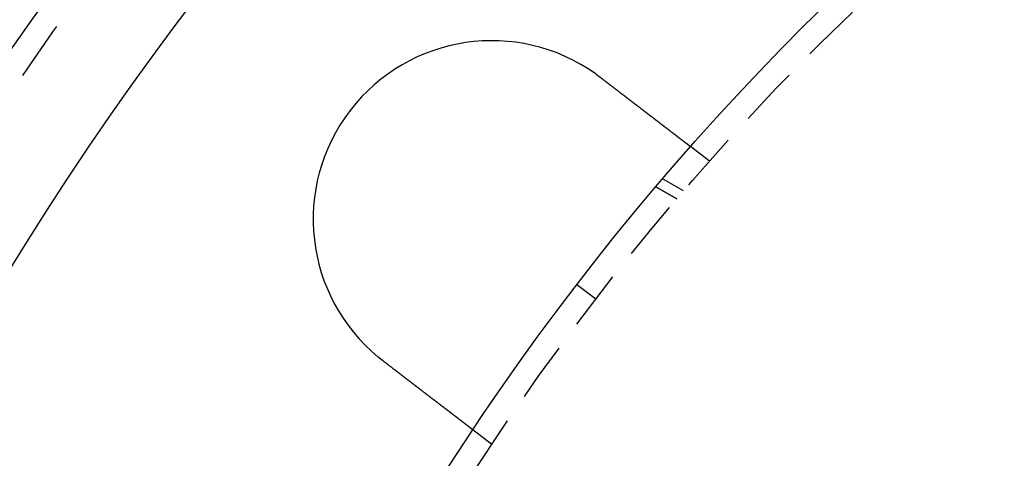
# Model space of a CAD drawing. Extents: x 3048 to 3790, y -213 to 363.
# Drawn here: x 3074 to 3115, y -18 to 1 of the extents above; entities that cross this region are included whole.
import ezdxf

# ---------------------------------------------------------------- set-up
doc = ezdxf.new("R2010")
doc.units = 0
doc.header["$LTSCALE"] = 10
doc.linetypes.add('VERDECKT', pattern=[0.375, 0.25, -0.125])
doc.layers.get('0').update_dxf_attribs({"linetype": 'CONTINUOUS'})

# ---------------------------------------------------------------- blocks, each defined once
blk = doc.blocks.new('A$CA14D22AE')
at = {"color": 1, "linetype": 'VERDECKT'}
for p, q in [((1354.3611, 237.1922), (1353.5659, 237.8024)), ((1353.2718, 235.9395), (1352.391, 236.4481)), ((1352.1086, 236.1159), (1352.9888, 235.6077)), ((1352.9888, 235.6077), (1352.1086, 236.1159)), ((1348.7971, 232.0081), (1349.5904, 231.3993)), ((1345.2297, 225.2919), (1344.4345, 225.9021))]:
    blk.add_line(p, q, dxfattribs=at)
at = {"color": 3}
for points in [[(1349.59, 240.85, 0), (1349.59, 240.849, 0), (1349.59, 240.847, 0), (1349.59, 240.846, 0), (1349.59, 240.845, 0), (1349.6, 240.844, 0), (1349.6, 240.843, 0), (1349.6, 240.842, 0), (1349.6, 240.84, 0), (1349.6, 240.839, 0), (1349.6, 240.838, 0), (1349.61, 240.837, 0), (1349.61, 240.836, 0), (1349.61, 240.834, 0), (1349.61, 240.833, 0), (1349.61, 240.832, 0), (1349.61, 240.831, 0), (1349.62, 240.83, 0), (1349.62, 240.829, 0), (1349.62, 240.827, 0), (1349.62, 240.826, 0), (1349.62, 240.825, 0), (1349.62, 240.824, 0), (1349.62, 240.823, 0), (1349.63, 240.822, 0), (1349.63, 240.82, 0), (1349.63, 240.819, 0), (1349.63, 240.818, 0), (1349.63, 240.817, 0), (1349.63, 240.816, 0), (1349.64, 240.814, 0), (1349.64, 240.813, 0), (1349.64, 240.812, 0), (1349.64, 240.811, 0), (1349.64, 240.81, 0), (1349.64, 240.809, 0), (1349.65, 240.807, 0), (1349.65, 240.806, 0), (1349.65, 240.805, 0), (1349.65, 240.804, 0), (1349.65, 240.803, 0), (1349.65, 240.801, 0), (1349.66, 240.8, 0), (1349.66, 240.799, 0), (1349.66, 240.798, 0), (1349.66, 240.797, 0), (1349.66, 240.795, 0), (1349.66, 240.794, 0), (1349.67, 240.793, 0), (1349.67, 240.792, 0), (1349.67, 240.791, 0), (1349.67, 240.789, 0), (1349.67, 240.788, 0), (1349.67, 240.787, 0), (1349.68, 240.786, 0), (1349.68, 240.785, 0), (1349.68, 240.784, 0), (1349.68, 240.782, 0), (1349.68, 240.781, 0), (1349.68, 240.78, 0), (1349.69, 240.779, 0), (1349.69, 240.778, 0), (1349.69, 240.776, 0), (1349.69, 240.775, 0), (1349.69, 240.774, 0), (1349.69, 240.773, 0), (1349.69, 240.772, 0), (1349.7, 240.77, 0), (1349.7, 240.769, 0), (1349.7, 240.768, 0), (1349.7, 240.767, 0), (1349.7, 240.766, 0), (1349.7, 240.764, 0), (1349.71, 240.763, 0), (1349.71, 240.762, 0), (1349.71, 240.761, 0), (1349.71, 240.76, 0), (1349.71, 240.758, 0), (1349.71, 240.757, 0), (1349.72, 240.756, 0), (1349.72, 240.755, 0), (1349.72, 240.754, 0), (1349.72, 240.752, 0), (1349.72, 240.751, 0), (1349.72, 240.75, 0), (1349.73, 240.749, 0), (1349.73, 240.748, 0), (1349.73, 240.746, 0), (1349.73, 240.745, 0), (1349.73, 240.744, 0), (1349.73, 240.743, 0), (1349.74, 240.741, 0), (1349.74, 240.74, 0), (1349.74, 240.739, 0), (1349.74, 240.738, 0), (1349.74, 240.737, 0), (1349.74, 240.735, 0), (1349.74, 240.734, 0), (1349.75, 240.733, 0), (1349.75, 240.732, 0), (1349.75, 240.731, 0), (1349.75, 240.729, 0), (1349.75, 240.728, 0), (1349.75, 240.727, 0), (1349.76, 240.726, 0), (1349.76, 240.724, 0), (1349.76, 240.723, 0), (1349.76, 240.722, 0), (1349.76, 240.721, 0), (1349.76, 240.72, 0), (1349.77, 240.718, 0), (1349.77, 240.717, 0), (1349.77, 240.716, 0), (1349.77, 240.715, 0), (1349.77, 240.714, 0), (1349.77, 240.712, 0), (1349.78, 240.711, 0), (1349.78, 240.71, 0), (1349.78, 240.709, 0), (1349.78, 240.707, 0), (1349.78, 240.706, 0), (1349.78, 240.705, 0), (1349.78, 240.704, 0), (1349.79, 240.703, 0), (1349.79, 240.701, 0), (1349.79, 240.7, 0), (1349.79, 240.699, 0), (1349.79, 240.698, 0)], [(1349.79, 240.698, 0), (1349.8, 240.69, 0), (1349.81, 240.682, 0), (1349.82, 240.674, 0), (1349.83, 240.666, 0), (1349.84, 240.658, 0), (1349.85, 240.65, 0), (1349.87, 240.642, 0), (1349.88, 240.634, 0), (1349.89, 240.626, 0), (1349.9, 240.618, 0), (1349.91, 240.61, 0), (1349.92, 240.602, 0), (1349.93, 240.594, 0), (1349.94, 240.586, 0), (1349.95, 240.578, 0), (1349.96, 240.57, 0), (1349.97, 240.562, 0), (1349.98, 240.554, 0), (1349.99, 240.546, 0), (1350, 240.538, 0), (1350.01, 240.53, 0), (1350.02, 240.521, 0), (1350.03, 240.513, 0), (1350.04, 240.505, 0), (1350.05, 240.497, 0), (1350.06, 240.489, 0), (1350.08, 240.481, 0), (1350.09, 240.473, 0), (1350.1, 240.465, 0), (1350.11, 240.457, 0), (1350.12, 240.448, 0), (1350.13, 240.44, 0), (1350.14, 240.432, 0), (1350.15, 240.424, 0), (1350.16, 240.416, 0), (1350.17, 240.408, 0), (1350.18, 240.4, 0), (1350.19, 240.391, 0), (1350.2, 240.383, 0), (1350.21, 240.375, 0), (1350.22, 240.367, 0), (1350.23, 240.359, 0), (1350.24, 240.351, 0), (1350.26, 240.343, 0), (1350.27, 240.334, 0), (1350.28, 240.326, 0), (1350.29, 240.318, 0), (1350.3, 240.31, 0), (1350.31, 240.302, 0), (1350.32, 240.294, 0), (1350.33, 240.286, 0), (1350.34, 240.277, 0), (1350.35, 240.269, 0), (1350.36, 240.261, 0), (1350.37, 240.253, 0), (1350.38, 240.245, 0), (1350.39, 240.237, 0), (1350.4, 240.229, 0), (1350.41, 240.221, 0), (1350.42, 240.213, 0), (1350.44, 240.205, 0), (1350.45, 240.197, 0), (1350.46, 240.188, 0), (1350.47, 240.18, 0), (1350.48, 240.172, 0), (1350.49, 240.164, 0), (1350.5, 240.156, 0), (1350.51, 240.148, 0), (1350.52, 240.14, 0), (1350.53, 240.132, 0), (1350.54, 240.124, 0), (1350.55, 240.116, 0), (1350.56, 240.108, 0), (1350.57, 240.1, 0), (1350.58, 240.092, 0), (1350.59, 240.084, 0), (1350.6, 240.076, 0), (1350.61, 240.068, 0), (1350.62, 240.061, 0), (1350.63, 240.053, 0), (1350.64, 240.045, 0), (1350.65, 240.037, 0), (1350.66, 240.029, 0), (1350.67, 240.021, 0), (1350.68, 240.013, 0), (1350.69, 240.005, 0), (1350.71, 239.998, 0), (1350.72, 239.99, 0), (1350.73, 239.982, 0), (1350.74, 239.974, 0), (1350.75, 239.966, 0), (1350.76, 239.959, 0), (1350.77, 239.951, 0), (1350.78, 239.943, 0), (1350.79, 239.936, 0), (1350.8, 239.928, 0), (1350.81, 239.92, 0), (1350.82, 239.913, 0), (1350.83, 239.905, 0), (1350.84, 239.897, 0), (1350.85, 239.89, 0), (1350.86, 239.882, 0), (1350.87, 239.874, 0), (1350.88, 239.867, 0), (1350.89, 239.859, 0), (1350.89, 239.852, 0), (1350.9, 239.844, 0), (1350.91, 239.837, 0), (1350.92, 239.829, 0), (1350.93, 239.822, 0), (1350.94, 239.815, 0), (1350.95, 239.807, 0), (1350.96, 239.8, 0), (1350.97, 239.792, 0), (1350.98, 239.785, 0), (1350.99, 239.778, 0), (1351, 239.77, 0), (1351.01, 239.763, 0), (1351.02, 239.756, 0), (1351.03, 239.749, 0), (1351.04, 239.741, 0), (1351.05, 239.734, 0), (1351.06, 239.727, 0), (1351.07, 239.72, 0), (1351.08, 239.713, 0), (1351.09, 239.706, 0), (1351.09, 239.699, 0), (1351.1, 239.692, 0), (1351.11, 239.685, 0), (1351.12, 239.678, 0), (1351.13, 239.671, 0), (1351.14, 239.664, 0), (1351.15, 239.657, 0), (1351.16, 239.649, 0), (1351.17, 239.642, 0), (1351.18, 239.635, 0), (1351.19, 239.628, 0), (1351.2, 239.621, 0), (1351.2, 239.614, 0), (1351.21, 239.607, 0), (1351.22, 239.6, 0), (1351.23, 239.593, 0), (1351.24, 239.586, 0), (1351.25, 239.579, 0), (1351.26, 239.571, 0), (1351.27, 239.564, 0), (1351.28, 239.557, 0), (1351.29, 239.55, 0), (1351.3, 239.543, 0), (1351.31, 239.536, 0), (1351.32, 239.529, 0), (1351.33, 239.521, 0), (1351.33, 239.514, 0), (1351.34, 239.507, 0), (1351.35, 239.5, 0), (1351.36, 239.493, 0), (1351.37, 239.486, 0), (1351.38, 239.479, 0), (1351.39, 239.471, 0), (1351.4, 239.464, 0), (1351.41, 239.457, 0), (1351.42, 239.45, 0), (1351.43, 239.443, 0), (1351.44, 239.436, 0), (1351.45, 239.428, 0), (1351.46, 239.421, 0), (1351.47, 239.414, 0), (1351.47, 239.407, 0), (1351.48, 239.4, 0), (1351.49, 239.393, 0), (1351.5, 239.386, 0), (1351.51, 239.378, 0), (1351.52, 239.371, 0), (1351.53, 239.364, 0), (1351.54, 239.357, 0), (1351.55, 239.35, 0), (1351.56, 239.343, 0), (1351.57, 239.336, 0), (1351.58, 239.328, 0), (1351.59, 239.321, 0), (1351.6, 239.314, 0), (1351.6, 239.307, 0), (1351.61, 239.3, 0), (1351.62, 239.293, 0), (1351.63, 239.286, 0), (1351.64, 239.279, 0), (1351.65, 239.272, 0), (1351.66, 239.265, 0), (1351.67, 239.258, 0), (1351.68, 239.251, 0), (1351.69, 239.244, 0), (1351.7, 239.237, 0), (1351.71, 239.23, 0), (1351.71, 239.223, 0), (1351.72, 239.216, 0), (1351.73, 239.209, 0), (1351.74, 239.202, 0), (1351.75, 239.195, 0), (1351.76, 239.188, 0), (1351.77, 239.181, 0), (1351.78, 239.174, 0), (1351.79, 239.167, 0), (1351.8, 239.16, 0), (1351.81, 239.153, 0), (1351.81, 239.146, 0), (1351.82, 239.14, 0), (1351.83, 239.133, 0), (1351.84, 239.126, 0), (1351.85, 239.119, 0), (1351.86, 239.112, 0), (1351.87, 239.106, 0), (1351.88, 239.099, 0), (1351.89, 239.092, 0), (1351.89, 239.085, 0), (1351.9, 239.079, 0), (1351.91, 239.072, 0), (1351.92, 239.065, 0), (1351.93, 239.059, 0), (1351.94, 239.052, 0), (1351.95, 239.045, 0), (1351.95, 239.039, 0), (1351.96, 239.032, 0), (1351.97, 239.025, 0), (1351.98, 239.019, 0), (1351.99, 239.012, 0), (1352, 239.006, 0), (1352.01, 238.999, 0), (1352.01, 238.993, 0), (1352.02, 238.986, 0), (1352.03, 238.98, 0), (1352.04, 238.973, 0), (1352.05, 238.967, 0), (1352.06, 238.96, 0), (1352.07, 238.954, 0), (1352.07, 238.948, 0), (1352.08, 238.941, 0), (1352.09, 238.935, 0), (1352.1, 238.929, 0), (1352.11, 238.922, 0), (1352.11, 238.916, 0), (1352.12, 238.91, 0), (1352.13, 238.904, 0), (1352.14, 238.897, 0), (1352.15, 238.891, 0), (1352.16, 238.885, 0), (1352.16, 238.879, 0), (1352.17, 238.873, 0), (1352.18, 238.867, 0), (1352.19, 238.86, 0), (1352.19, 238.854, 0), (1352.2, 238.848, 0), (1352.21, 238.842, 0), (1352.22, 238.836, 0), (1352.23, 238.83, 0), (1352.23, 238.824, 0), (1352.24, 238.818, 0), (1352.25, 238.813, 0), (1352.26, 238.807, 0), (1352.26, 238.801, 0), (1352.27, 238.795, 0), (1352.28, 238.789, 0), (1352.29, 238.783, 0), (1352.29, 238.778, 0), (1352.3, 238.772, 0), (1352.31, 238.766, 0), (1352.32, 238.76, 0), (1352.32, 238.755, 0), (1352.33, 238.749, 0), (1352.34, 238.744, 0), (1352.35, 238.738, 0), (1352.35, 238.732, 0), (1352.36, 238.727, 0), (1352.37, 238.721, 0), (1352.38, 238.716, 0), (1352.38, 238.71, 0), (1352.39, 238.705, 0), (1352.4, 238.7, 0), (1352.4, 238.694, 0), (1352.41, 238.689, 0), (1352.42, 238.684, 0), (1352.42, 238.678, 0), (1352.43, 238.673, 0), (1352.44, 238.667, 0), (1352.45, 238.662, 0), (1352.45, 238.657, 0), (1352.46, 238.651, 0), (1352.47, 238.646, 0), (1352.47, 238.641, 0), (1352.48, 238.635, 0), (1352.49, 238.63, 0), (1352.49, 238.625, 0), (1352.5, 238.619, 0), (1352.51, 238.614, 0), (1352.52, 238.609, 0), (1352.52, 238.603, 0), (1352.53, 238.598, 0), (1352.54, 238.593, 0), (1352.54, 238.587, 0), (1352.55, 238.582, 0), (1352.56, 238.577, 0), (1352.56, 238.572, 0), (1352.57, 238.566, 0), (1352.58, 238.561, 0), (1352.58, 238.556, 0), (1352.59, 238.55, 0), (1352.6, 238.545, 0), (1352.6, 238.54, 0), (1352.61, 238.535, 0), (1352.62, 238.53, 0), (1352.63, 238.524, 0), (1352.63, 238.519, 0), (1352.64, 238.514, 0), (1352.65, 238.509, 0), (1352.65, 238.504, 0), (1352.66, 238.498, 0), (1352.67, 238.493, 0), (1352.67, 238.488, 0), (1352.68, 238.483, 0), (1352.69, 238.478, 0), (1352.69, 238.473, 0), (1352.7, 238.468, 0), (1352.71, 238.463, 0), (1352.71, 238.458, 0), (1352.72, 238.452, 0), (1352.73, 238.447, 0), (1352.73, 238.442, 0), (1352.74, 238.437, 0), (1352.74, 238.432, 0), (1352.75, 238.427, 0), (1352.76, 238.422, 0), (1352.76, 238.417, 0), (1352.77, 238.412, 0), (1352.78, 238.407, 0), (1352.78, 238.403, 0), (1352.79, 238.398, 0), (1352.8, 238.393, 0), (1352.8, 238.388, 0), (1352.81, 238.383, 0), (1352.82, 238.378, 0), (1352.82, 238.373, 0), (1352.83, 238.369, 0), (1352.83, 238.364, 0), (1352.84, 238.359, 0), (1352.85, 238.354, 0), (1352.85, 238.349, 0), (1352.86, 238.345, 0), (1352.87, 238.34, 0), (1352.87, 238.335, 0), (1352.88, 238.331, 0), (1352.88, 238.326, 0), (1352.89, 238.321, 0), (1352.9, 238.317, 0), (1352.9, 238.312, 0), (1352.91, 238.308, 0), (1352.91, 238.303, 0), (1352.92, 238.299, 0), (1352.93, 238.294, 0), (1352.93, 238.29, 0), (1352.94, 238.285, 0), (1352.94, 238.281, 0), (1352.95, 238.276, 0), (1352.95, 238.272, 0), (1352.96, 238.267, 0), (1352.97, 238.263, 0), (1352.97, 238.259, 0), (1352.98, 238.254, 0), (1352.98, 238.25, 0), (1352.99, 238.246, 0), (1352.99, 238.241, 0), (1353, 238.237, 0), (1353, 238.233, 0), (1353.01, 238.229, 0), (1353.02, 238.225, 0), (1353.02, 238.22, 0), (1353.03, 238.216, 0), (1353.03, 238.212, 0), (1353.04, 238.208, 0), (1353.04, 238.204, 0), (1353.05, 238.2, 0), (1353.05, 238.196, 0), (1353.06, 238.192, 0), (1353.06, 238.188, 0), (1353.07, 238.184, 0), (1353.07, 238.18, 0), (1353.08, 238.176, 0), (1353.08, 238.172, 0), (1353.09, 238.168, 0), (1353.09, 238.165, 0), (1353.1, 238.161, 0), (1353.1, 238.157, 0), (1353.11, 238.153, 0), (1353.11, 238.149, 0), (1353.12, 238.146, 0), (1353.12, 238.142, 0), (1353.13, 238.138, 0), (1353.13, 238.135, 0), (1353.14, 238.131, 0), (1353.14, 238.127, 0), (1353.15, 238.124, 0), (1353.15, 238.12, 0), (1353.16, 238.117, 0), (1353.16, 238.113, 0), (1353.17, 238.11, 0), (1353.17, 238.106, 0), (1353.17, 238.103, 0), (1353.18, 238.099, 0), (1353.18, 238.096, 0), (1353.19, 238.092, 0), (1353.19, 238.089, 0), (1353.2, 238.086, 0), (1353.2, 238.082, 0), (1353.21, 238.079, 0), (1353.21, 238.076, 0), (1353.21, 238.073, 0), (1353.22, 238.069, 0), (1353.22, 238.066, 0), (1353.23, 238.063, 0), (1353.23, 238.06, 0), (1353.23, 238.057, 0), (1353.24, 238.054, 0), (1353.24, 238.051, 0), (1353.25, 238.048, 0), (1353.25, 238.045, 0), (1353.25, 238.042, 0), (1353.26, 238.039, 0), (1353.26, 238.036, 0), (1353.27, 238.033, 0), (1353.27, 238.03, 0), (1353.27, 238.027, 0), (1353.28, 238.024, 0), (1353.28, 238.021, 0), (1353.28, 238.018, 0), (1353.29, 238.016, 0), (1353.29, 238.013, 0), (1353.3, 238.01, 0), (1353.3, 238.007, 0), (1353.3, 238.004, 0), (1353.31, 238.002, 0), (1353.31, 237.999, 0), (1353.31, 237.996, 0), (1353.32, 237.993, 0), (1353.32, 237.991, 0), (1353.32, 237.988, 0), (1353.33, 237.985, 0), (1353.33, 237.983, 0), (1353.33, 237.98, 0), (1353.34, 237.977, 0), (1353.34, 237.975, 0), (1353.34, 237.972, 0), (1353.35, 237.969, 0), (1353.35, 237.967, 0), (1353.35, 237.964, 0), (1353.36, 237.962, 0), (1353.36, 237.959, 0), (1353.36, 237.957, 0), (1353.37, 237.954, 0), (1353.37, 237.952, 0), (1353.37, 237.949, 0), (1353.38, 237.947, 0), (1353.38, 237.944, 0), (1353.38, 237.942, 0), (1353.39, 237.94, 0), (1353.39, 237.937, 0), (1353.39, 237.935, 0), (1353.4, 237.932, 0), (1353.4, 237.93, 0), (1353.4, 237.928, 0), (1353.41, 237.925, 0), (1353.41, 237.923, 0), (1353.41, 237.921, 0), (1353.41, 237.919, 0), (1353.42, 237.916, 0), (1353.42, 237.914, 0), (1353.42, 237.912, 0), (1353.43, 237.91, 0), (1353.43, 237.908, 0), (1353.43, 237.906, 0), (1353.43, 237.903, 0), (1353.44, 237.901, 0), (1353.44, 237.899, 0), (1353.44, 237.897, 0), (1353.45, 237.895, 0), (1353.45, 237.893, 0), (1353.45, 237.891, 0), (1353.45, 237.889, 0), (1353.46, 237.887, 0), (1353.46, 237.885, 0), (1353.46, 237.883, 0), (1353.46, 237.881, 0), (1353.47, 237.88, 0), (1353.47, 237.878, 0), (1353.47, 237.876, 0), (1353.47, 237.874, 0), (1353.47, 237.872, 0), (1353.48, 237.871, 0), (1353.48, 237.869, 0), (1353.48, 237.867, 0), (1353.48, 237.865, 0), (1353.49, 237.864, 0), (1353.49, 237.862, 0), (1353.49, 237.861, 0), (1353.49, 237.859, 0), (1353.49, 237.857, 0), (1353.5, 237.856, 0), (1353.5, 237.854, 0), (1353.5, 237.853, 0), (1353.5, 237.851, 0), (1353.5, 237.85, 0), (1353.51, 237.848, 0), (1353.51, 237.847, 0), (1353.51, 237.846, 0), (1353.51, 237.844, 0), (1353.51, 237.843, 0), (1353.51, 237.842, 0), (1353.52, 237.84, 0), (1353.52, 237.839, 0), (1353.52, 237.838, 0), (1353.52, 237.837, 0), (1353.52, 237.835, 0), (1353.52, 237.834, 0), (1353.53, 237.833, 0), (1353.53, 237.832, 0), (1353.53, 237.831, 0), (1353.53, 237.83, 0), (1353.53, 237.829, 0), (1353.53, 237.827, 0), (1353.53, 237.826, 0), (1353.54, 237.825, 0), (1353.54, 237.824, 0), (1353.54, 237.823, 0), (1353.54, 237.823, 0), (1353.54, 237.822, 0), (1353.54, 237.821, 0), (1353.54, 237.82, 0), (1353.54, 237.819, 0), (1353.55, 237.818, 0), (1353.55, 237.817, 0), (1353.55, 237.817, 0), (1353.55, 237.816, 0), (1353.55, 237.815, 0), (1353.55, 237.814, 0), (1353.55, 237.814, 0), (1353.55, 237.813, 0), (1353.55, 237.812, 0), (1353.55, 237.812, 0), (1353.55, 237.811, 0), (1353.56, 237.81, 0), (1353.56, 237.81, 0), (1353.56, 237.809, 0), (1353.56, 237.809, 0), (1353.56, 237.808, 0), (1353.56, 237.808, 0), (1353.56, 237.807, 0), (1353.56, 237.807, 0), (1353.56, 237.806, 0), (1353.56, 237.806, 0), (1353.56, 237.806, 0), (1353.56, 237.805, 0), (1353.56, 237.805, 0), (1353.56, 237.805, 0), (1353.56, 237.804, 0), (1353.56, 237.804, 0), (1353.56, 237.804, 0), (1353.56, 237.804, 0), (1353.56, 237.803, 0), (1353.56, 237.803, 0), (1353.57, 237.803, 0), (1353.57, 237.803, 0), (1353.57, 237.803, 0), (1353.57, 237.803, 0), (1353.57, 237.803, 0), (1353.57, 237.802, 0), (1353.57, 237.802, 0), (1353.57, 237.802, 0), (1353.57, 237.802, 0)], [(1340.66, 228.797, 0), (1340.66, 228.799, 0), (1340.66, 228.8, 0), (1340.66, 228.801, 0), (1340.65, 228.802, 0), (1340.65, 228.803, 0), (1340.65, 228.805, 0), (1340.65, 228.806, 0), (1340.65, 228.807, 0), (1340.65, 228.808, 0), (1340.65, 228.81, 0), (1340.64, 228.811, 0), (1340.64, 228.812, 0), (1340.64, 228.813, 0), (1340.64, 228.815, 0), (1340.64, 228.816, 0), (1340.64, 228.817, 0), (1340.63, 228.818, 0), (1340.63, 228.819, 0), (1340.63, 228.821, 0), (1340.63, 228.822, 0), (1340.63, 228.823, 0), (1340.63, 228.824, 0), (1340.62, 228.826, 0), (1340.62, 228.827, 0), (1340.62, 228.828, 0), (1340.62, 228.829, 0), (1340.62, 228.831, 0), (1340.62, 228.832, 0), (1340.62, 228.833, 0), (1340.61, 228.834, 0), (1340.61, 228.836, 0), (1340.61, 228.837, 0), (1340.61, 228.838, 0), (1340.61, 228.839, 0), (1340.61, 228.841, 0), (1340.6, 228.842, 0), (1340.6, 228.843, 0), (1340.6, 228.844, 0), (1340.6, 228.845, 0), (1340.6, 228.847, 0), (1340.6, 228.848, 0), (1340.59, 228.849, 0), (1340.59, 228.85, 0), (1340.59, 228.852, 0), (1340.59, 228.853, 0), (1340.59, 228.854, 0), (1340.59, 228.855, 0), (1340.59, 228.857, 0), (1340.58, 228.858, 0), (1340.58, 228.859, 0), (1340.58, 228.86, 0), (1340.58, 228.862, 0), (1340.58, 228.863, 0), (1340.58, 228.864, 0), (1340.57, 228.865, 0), (1340.57, 228.867, 0), (1340.57, 228.868, 0), (1340.57, 228.869, 0), (1340.57, 228.87, 0), (1340.57, 228.872, 0), (1340.56, 228.873, 0), (1340.56, 228.874, 0), (1340.56, 228.875, 0), (1340.56, 228.877, 0), (1340.56, 228.878, 0), (1340.56, 228.879, 0), (1340.56, 228.88, 0), (1340.55, 228.882, 0), (1340.55, 228.883, 0), (1340.55, 228.884, 0), (1340.55, 228.885, 0), (1340.55, 228.887, 0), (1340.55, 228.888, 0), (1340.54, 228.889, 0), (1340.54, 228.89, 0), (1340.54, 228.892, 0), (1340.54, 228.893, 0), (1340.54, 228.894, 0), (1340.54, 228.895, 0), (1340.53, 228.897, 0), (1340.53, 228.898, 0), (1340.53, 228.899, 0), (1340.53, 228.901, 0), (1340.53, 228.902, 0), (1340.53, 228.903, 0), (1340.53, 228.904, 0), (1340.52, 228.906, 0), (1340.52, 228.907, 0), (1340.52, 228.908, 0), (1340.52, 228.909, 0), (1340.52, 228.911, 0), (1340.52, 228.912, 0), (1340.51, 228.913, 0), (1340.51, 228.914, 0), (1340.51, 228.916, 0), (1340.51, 228.917, 0), (1340.51, 228.918, 0), (1340.51, 228.919, 0), (1340.5, 228.921, 0), (1340.5, 228.922, 0), (1340.5, 228.923, 0), (1340.5, 228.925, 0), (1340.5, 228.926, 0), (1340.5, 228.927, 0), (1340.5, 228.928, 0), (1340.49, 228.93, 0), (1340.49, 228.931, 0), (1340.49, 228.932, 0), (1340.49, 228.933, 0), (1340.49, 228.935, 0), (1340.49, 228.936, 0), (1340.48, 228.937, 0), (1340.48, 228.938, 0), (1340.48, 228.94, 0), (1340.48, 228.941, 0), (1340.48, 228.942, 0), (1340.48, 228.944, 0), (1340.48, 228.945, 0), (1340.47, 228.946, 0), (1340.47, 228.947, 0), (1340.47, 228.949, 0), (1340.47, 228.95, 0), (1340.47, 228.951, 0), (1340.47, 228.952, 0), (1340.46, 228.954, 0), (1340.46, 228.955, 0), (1340.46, 228.956, 0)], [(1344.43, 225.902, 0), (1344.43, 225.902, 0), (1344.43, 225.902, 0), (1344.43, 225.902, 0), (1344.43, 225.902, 0), (1344.43, 225.902, 0), (1344.43, 225.902, 0), (1344.43, 225.903, 0), (1344.43, 225.903, 0), (1344.43, 225.903, 0), (1344.43, 225.903, 0), (1344.43, 225.903, 0), (1344.43, 225.904, 0), (1344.43, 225.904, 0), (1344.43, 225.904, 0), (1344.43, 225.904, 0), (1344.43, 225.905, 0), (1344.43, 225.905, 0), (1344.43, 225.905, 0), (1344.43, 225.906, 0), (1344.43, 225.906, 0), (1344.43, 225.907, 0), (1344.43, 225.907, 0), (1344.43, 225.908, 0), (1344.43, 225.908, 0), (1344.43, 225.909, 0), (1344.43, 225.909, 0), (1344.42, 225.91, 0), (1344.42, 225.91, 0), (1344.42, 225.911, 0), (1344.42, 225.911, 0), (1344.42, 225.912, 0), (1344.42, 225.913, 0), (1344.42, 225.913, 0), (1344.42, 225.914, 0), (1344.42, 225.915, 0), (1344.42, 225.916, 0), (1344.42, 225.916, 0), (1344.41, 225.917, 0), (1344.41, 225.918, 0), (1344.41, 225.919, 0), (1344.41, 225.92, 0), (1344.41, 225.92, 0), (1344.41, 225.921, 0), (1344.41, 225.922, 0), (1344.41, 225.923, 0), (1344.41, 225.924, 0), (1344.4, 225.925, 0), (1344.4, 225.926, 0), (1344.4, 225.927, 0), (1344.4, 225.928, 0), (1344.4, 225.929, 0), (1344.4, 225.93, 0), (1344.4, 225.932, 0), (1344.39, 225.933, 0), (1344.39, 225.934, 0), (1344.39, 225.935, 0), (1344.39, 225.936, 0), (1344.39, 225.937, 0), (1344.39, 225.939, 0), (1344.39, 225.94, 0), (1344.38, 225.941, 0), (1344.38, 225.943, 0), (1344.38, 225.944, 0), (1344.38, 225.945, 0), (1344.38, 225.947, 0), (1344.37, 225.948, 0), (1344.37, 225.95, 0), (1344.37, 225.951, 0), (1344.37, 225.952, 0), (1344.37, 225.954, 0), (1344.36, 225.956, 0), (1344.36, 225.957, 0), (1344.36, 225.959, 0), (1344.36, 225.96, 0), (1344.36, 225.962, 0), (1344.35, 225.964, 0), (1344.35, 225.965, 0), (1344.35, 225.967, 0), (1344.35, 225.969, 0), (1344.35, 225.97, 0), (1344.34, 225.972, 0), (1344.34, 225.974, 0), (1344.34, 225.976, 0), (1344.34, 225.977, 0), (1344.33, 225.979, 0), (1344.33, 225.981, 0), (1344.33, 225.983, 0), (1344.33, 225.985, 0), (1344.32, 225.987, 0), (1344.32, 225.989, 0), (1344.32, 225.991, 0), (1344.32, 225.993, 0), (1344.31, 225.995, 0), (1344.31, 225.997, 0), (1344.31, 225.999, 0), (1344.31, 226.001, 0), (1344.3, 226.003, 0), (1344.3, 226.005, 0), (1344.3, 226.007, 0), (1344.29, 226.01, 0), (1344.29, 226.012, 0), (1344.29, 226.014, 0), (1344.29, 226.016, 0), (1344.28, 226.018, 0), (1344.28, 226.021, 0), (1344.28, 226.023, 0), (1344.27, 226.025, 0), (1344.27, 226.027, 0), (1344.27, 226.03, 0), (1344.27, 226.032, 0), (1344.26, 226.034, 0), (1344.26, 226.037, 0), (1344.26, 226.039, 0), (1344.25, 226.042, 0), (1344.25, 226.044, 0), (1344.25, 226.046, 0), (1344.24, 226.049, 0), (1344.24, 226.051, 0), (1344.24, 226.054, 0), (1344.23, 226.056, 0), (1344.23, 226.059, 0), (1344.23, 226.061, 0), (1344.22, 226.064, 0), (1344.22, 226.067, 0), (1344.22, 226.069, 0), (1344.21, 226.072, 0), (1344.21, 226.074, 0), (1344.21, 226.077, 0), (1344.2, 226.08, 0), (1344.2, 226.082, 0), (1344.2, 226.085, 0), (1344.19, 226.088, 0), (1344.19, 226.09, 0), (1344.19, 226.093, 0), (1344.18, 226.096, 0), (1344.18, 226.099, 0), (1344.17, 226.101, 0), (1344.17, 226.104, 0), (1344.17, 226.107, 0), (1344.16, 226.11, 0), (1344.16, 226.113, 0), (1344.16, 226.115, 0), (1344.15, 226.118, 0), (1344.15, 226.121, 0), (1344.15, 226.124, 0), (1344.14, 226.127, 0), (1344.14, 226.13, 0), (1344.13, 226.133, 0), (1344.13, 226.135, 0), (1344.13, 226.138, 0), (1344.12, 226.141, 0), (1344.12, 226.144, 0), (1344.11, 226.147, 0), (1344.11, 226.15, 0), (1344.11, 226.153, 0), (1344.1, 226.156, 0), (1344.1, 226.16, 0), (1344.09, 226.163, 0), (1344.09, 226.166, 0), (1344.09, 226.169, 0), (1344.08, 226.172, 0), (1344.08, 226.176, 0), (1344.07, 226.179, 0), (1344.07, 226.182, 0), (1344.07, 226.185, 0), (1344.06, 226.189, 0), (1344.06, 226.192, 0), (1344.05, 226.195, 0), (1344.05, 226.199, 0), (1344.04, 226.202, 0), (1344.04, 226.206, 0), (1344.03, 226.209, 0), (1344.03, 226.213, 0), (1344.03, 226.216, 0), (1344.02, 226.22, 0), (1344.02, 226.223, 0), (1344.01, 226.227, 0), (1344.01, 226.231, 0), (1344, 226.234, 0), (1344, 226.238, 0), (1343.99, 226.242, 0), (1343.99, 226.245, 0), (1343.98, 226.249, 0), (1343.98, 226.253, 0), (1343.97, 226.257, 0), (1343.97, 226.26, 0), (1343.96, 226.264, 0), (1343.96, 226.268, 0), (1343.95, 226.272, 0), (1343.95, 226.276, 0), (1343.94, 226.28, 0), (1343.94, 226.284, 0), (1343.93, 226.288, 0), (1343.93, 226.292, 0), (1343.92, 226.296, 0), (1343.92, 226.3, 0), (1343.91, 226.304, 0), (1343.91, 226.308, 0), (1343.9, 226.312, 0), (1343.9, 226.316, 0), (1343.89, 226.32, 0), (1343.88, 226.324, 0), (1343.88, 226.329, 0), (1343.87, 226.333, 0), (1343.87, 226.337, 0), (1343.86, 226.341, 0), (1343.86, 226.345, 0), (1343.85, 226.35, 0), (1343.85, 226.354, 0), (1343.84, 226.358, 0), (1343.83, 226.363, 0), (1343.83, 226.367, 0), (1343.82, 226.371, 0), (1343.82, 226.376, 0), (1343.81, 226.38, 0), (1343.81, 226.385, 0), (1343.8, 226.389, 0), (1343.79, 226.394, 0), (1343.79, 226.398, 0), (1343.78, 226.403, 0), (1343.78, 226.407, 0), (1343.77, 226.412, 0), (1343.76, 226.417, 0), (1343.76, 226.421, 0), (1343.75, 226.426, 0), (1343.75, 226.43, 0), (1343.74, 226.435, 0), (1343.73, 226.44, 0), (1343.73, 226.444, 0), (1343.72, 226.449, 0), (1343.72, 226.454, 0), (1343.71, 226.459, 0), (1343.7, 226.463, 0), (1343.7, 226.468, 0), (1343.69, 226.473, 0), (1343.68, 226.478, 0), (1343.68, 226.483, 0), (1343.67, 226.488, 0), (1343.67, 226.492, 0), (1343.66, 226.497, 0), (1343.65, 226.502, 0), (1343.65, 226.507, 0), (1343.64, 226.512, 0), (1343.63, 226.517, 0), (1343.63, 226.522, 0), (1343.62, 226.527, 0), (1343.61, 226.532, 0), (1343.61, 226.537, 0), (1343.6, 226.542, 0), (1343.59, 226.547, 0), (1343.59, 226.552, 0), (1343.58, 226.557, 0), (1343.57, 226.562, 0), (1343.57, 226.567, 0), (1343.56, 226.572, 0), (1343.55, 226.578, 0), (1343.55, 226.583, 0), (1343.54, 226.588, 0), (1343.53, 226.593, 0), (1343.53, 226.598, 0), (1343.52, 226.603, 0), (1343.51, 226.608, 0), (1343.51, 226.614, 0), (1343.5, 226.619, 0), (1343.49, 226.624, 0), (1343.49, 226.629, 0), (1343.48, 226.634, 0), (1343.47, 226.64, 0), (1343.47, 226.645, 0), (1343.46, 226.65, 0), (1343.45, 226.655, 0), (1343.45, 226.661, 0), (1343.44, 226.666, 0), (1343.43, 226.671, 0), (1343.43, 226.677, 0), (1343.42, 226.682, 0), (1343.41, 226.687, 0), (1343.4, 226.692, 0), (1343.4, 226.698, 0), (1343.39, 226.703, 0), (1343.38, 226.708, 0), (1343.38, 226.714, 0), (1343.37, 226.719, 0), (1343.36, 226.724, 0), (1343.36, 226.73, 0), (1343.35, 226.735, 0), (1343.34, 226.74, 0), (1343.34, 226.746, 0), (1343.33, 226.751, 0), (1343.32, 226.756, 0), (1343.31, 226.762, 0), (1343.31, 226.767, 0), (1343.3, 226.772, 0), (1343.29, 226.778, 0), (1343.29, 226.783, 0), (1343.28, 226.789, 0), (1343.27, 226.794, 0), (1343.27, 226.799, 0), (1343.26, 226.805, 0), (1343.25, 226.81, 0), (1343.24, 226.816, 0), (1343.24, 226.821, 0), (1343.23, 226.827, 0), (1343.22, 226.832, 0), (1343.22, 226.838, 0), (1343.21, 226.843, 0), (1343.2, 226.849, 0), (1343.19, 226.855, 0), (1343.19, 226.86, 0), (1343.18, 226.866, 0), (1343.17, 226.872, 0), (1343.16, 226.877, 0), (1343.16, 226.883, 0), (1343.15, 226.889, 0), (1343.14, 226.895, 0), (1343.13, 226.901, 0), (1343.13, 226.906, 0), (1343.12, 226.912, 0), (1343.11, 226.918, 0), (1343.1, 226.924, 0), (1343.09, 226.93, 0), (1343.09, 226.936, 0), (1343.08, 226.942, 0), (1343.07, 226.948, 0), (1343.06, 226.954, 0), (1343.06, 226.96, 0), (1343.05, 226.966, 0), (1343.04, 226.972, 0), (1343.03, 226.979, 0), (1343.02, 226.985, 0), (1343.02, 226.991, 0), (1343.01, 226.997, 0), (1343, 227.003, 0), (1342.99, 227.01, 0), (1342.98, 227.016, 0), (1342.97, 227.022, 0), (1342.97, 227.028, 0), (1342.96, 227.035, 0), (1342.95, 227.041, 0), (1342.94, 227.047, 0), (1342.93, 227.054, 0), (1342.93, 227.06, 0), (1342.92, 227.067, 0), (1342.91, 227.073, 0), (1342.9, 227.079, 0), (1342.89, 227.086, 0), (1342.88, 227.092, 0), (1342.87, 227.099, 0), (1342.87, 227.105, 0), (1342.86, 227.112, 0), (1342.85, 227.119, 0), (1342.84, 227.125, 0), (1342.83, 227.132, 0), (1342.82, 227.138, 0), (1342.81, 227.145, 0), (1342.81, 227.152, 0), (1342.8, 227.158, 0), (1342.79, 227.165, 0), (1342.78, 227.172, 0), (1342.77, 227.178, 0), (1342.76, 227.185, 0), (1342.75, 227.192, 0), (1342.74, 227.199, 0), (1342.74, 227.205, 0), (1342.73, 227.212, 0), (1342.72, 227.219, 0), (1342.71, 227.226, 0), (1342.7, 227.233, 0), (1342.69, 227.239, 0), (1342.68, 227.246, 0), (1342.67, 227.253, 0), (1342.66, 227.26, 0), (1342.66, 227.267, 0), (1342.65, 227.274, 0), (1342.64, 227.281, 0), (1342.63, 227.288, 0), (1342.62, 227.295, 0), (1342.61, 227.301, 0), (1342.6, 227.308, 0), (1342.59, 227.315, 0), (1342.58, 227.322, 0), (1342.57, 227.329, 0), (1342.57, 227.336, 0), (1342.56, 227.343, 0), (1342.55, 227.35, 0), (1342.54, 227.357, 0), (1342.53, 227.364, 0), (1342.52, 227.372, 0), (1342.51, 227.379, 0), (1342.5, 227.386, 0), (1342.49, 227.393, 0), (1342.48, 227.4, 0), (1342.47, 227.407, 0), (1342.46, 227.414, 0), (1342.45, 227.421, 0), (1342.45, 227.428, 0), (1342.44, 227.435, 0), (1342.43, 227.442, 0), (1342.42, 227.45, 0), (1342.41, 227.457, 0), (1342.4, 227.464, 0), (1342.39, 227.471, 0), (1342.38, 227.478, 0), (1342.37, 227.485, 0), (1342.36, 227.492, 0), (1342.35, 227.5, 0), (1342.34, 227.507, 0), (1342.33, 227.514, 0), (1342.32, 227.521, 0), (1342.32, 227.528, 0), (1342.31, 227.535, 0), (1342.3, 227.542, 0), (1342.29, 227.55, 0), (1342.28, 227.557, 0), (1342.27, 227.564, 0), (1342.26, 227.571, 0), (1342.25, 227.578, 0), (1342.24, 227.585, 0), (1342.23, 227.593, 0), (1342.22, 227.6, 0), (1342.21, 227.607, 0), (1342.2, 227.614, 0), (1342.19, 227.621, 0), (1342.18, 227.628, 0), (1342.18, 227.635, 0), (1342.17, 227.643, 0), (1342.16, 227.65, 0), (1342.15, 227.657, 0), (1342.14, 227.664, 0), (1342.13, 227.671, 0), (1342.12, 227.678, 0), (1342.11, 227.685, 0), (1342.1, 227.693, 0), (1342.09, 227.7, 0), (1342.08, 227.707, 0), (1342.07, 227.714, 0), (1342.06, 227.721, 0), (1342.05, 227.728, 0), (1342.05, 227.735, 0), (1342.04, 227.742, 0), (1342.03, 227.749, 0), (1342.02, 227.756, 0), (1342.01, 227.763, 0), (1342, 227.77, 0), (1341.99, 227.777, 0), (1341.98, 227.784, 0), (1341.97, 227.791, 0), (1341.96, 227.798, 0), (1341.95, 227.805, 0), (1341.94, 227.813, 0), (1341.94, 227.82, 0), (1341.93, 227.827, 0), (1341.92, 227.834, 0), (1341.91, 227.841, 0), (1341.9, 227.848, 0), (1341.89, 227.856, 0), (1341.88, 227.863, 0), (1341.87, 227.87, 0), (1341.86, 227.877, 0), (1341.85, 227.885, 0), (1341.84, 227.892, 0), (1341.83, 227.899, 0), (1341.82, 227.907, 0), (1341.81, 227.914, 0), (1341.8, 227.922, 0), (1341.79, 227.929, 0), (1341.78, 227.937, 0), (1341.77, 227.944, 0), (1341.76, 227.952, 0), (1341.75, 227.959, 0), (1341.74, 227.967, 0), (1341.73, 227.974, 0), (1341.72, 227.982, 0), (1341.71, 227.989, 0), (1341.7, 227.997, 0), (1341.69, 228.005, 0), (1341.68, 228.012, 0), (1341.67, 228.02, 0), (1341.66, 228.028, 0), (1341.65, 228.035, 0), (1341.64, 228.043, 0), (1341.63, 228.051, 0), (1341.62, 228.058, 0), (1341.61, 228.066, 0), (1341.6, 228.074, 0), (1341.59, 228.082, 0), (1341.58, 228.09, 0), (1341.57, 228.097, 0), (1341.56, 228.105, 0), (1341.55, 228.113, 0), (1341.54, 228.121, 0), (1341.53, 228.129, 0), (1341.52, 228.137, 0), (1341.51, 228.144, 0), (1341.5, 228.152, 0), (1341.49, 228.16, 0), (1341.48, 228.168, 0), (1341.47, 228.176, 0), (1341.46, 228.184, 0), (1341.45, 228.192, 0), (1341.44, 228.2, 0), (1341.43, 228.208, 0), (1341.42, 228.216, 0), (1341.41, 228.224, 0), (1341.4, 228.232, 0), (1341.39, 228.24, 0), (1341.38, 228.248, 0), (1341.37, 228.256, 0), (1341.36, 228.264, 0), (1341.35, 228.272, 0), (1341.34, 228.28, 0), (1341.32, 228.288, 0), (1341.31, 228.296, 0), (1341.3, 228.304, 0), (1341.29, 228.312, 0), (1341.28, 228.32, 0), (1341.27, 228.329, 0), (1341.26, 228.337, 0), (1341.25, 228.345, 0), (1341.24, 228.353, 0), (1341.23, 228.361, 0), (1341.22, 228.369, 0), (1341.21, 228.377, 0), (1341.2, 228.385, 0), (1341.19, 228.393, 0), (1341.18, 228.402, 0), (1341.17, 228.41, 0), (1341.16, 228.418, 0), (1341.15, 228.426, 0), (1341.13, 228.434, 0), (1341.12, 228.442, 0), (1341.11, 228.45, 0), (1341.1, 228.459, 0), (1341.09, 228.467, 0), (1341.08, 228.475, 0), (1341.07, 228.483, 0), (1341.06, 228.491, 0), (1341.05, 228.499, 0), (1341.04, 228.507, 0), (1341.03, 228.516, 0), (1341.02, 228.524, 0), (1341.01, 228.532, 0), (1341, 228.54, 0), (1340.99, 228.548, 0), (1340.98, 228.556, 0), (1340.96, 228.564, 0), (1340.95, 228.573, 0), (1340.94, 228.581, 0), (1340.93, 228.589, 0), (1340.92, 228.597, 0), (1340.91, 228.605, 0), (1340.9, 228.613, 0), (1340.89, 228.621, 0), (1340.88, 228.629, 0), (1340.87, 228.637, 0), (1340.86, 228.645, 0), (1340.85, 228.653, 0), (1340.84, 228.662, 0), (1340.83, 228.67, 0), (1340.82, 228.678, 0), (1340.81, 228.686, 0), (1340.8, 228.694, 0), (1340.79, 228.702, 0), (1340.78, 228.71, 0), (1340.76, 228.718, 0), (1340.75, 228.726, 0), (1340.74, 228.734, 0), (1340.73, 228.742, 0), (1340.72, 228.75, 0), (1340.71, 228.758, 0), (1340.7, 228.766, 0), (1340.69, 228.774, 0), (1340.68, 228.782, 0), (1340.67, 228.789, 0), (1340.66, 228.797, 0)]]:
    blk.add_polyline3d(points, dxfattribs=at)
at = {"color": 3, "linetype": 'CONTINUOUS'}
for radius in [135, 130, 110]:
    blk.add_circle((1436.066, 165.0443), radius, dxfattribs=at)
at = {"color": 1, "linetype": 'VERDECKT'}
blk.add_circle((1436.066, 165.0443), 109, dxfattribs=at)
blk.add_arc((1436.066, 165.0443), 134, 90, 270, dxfattribs=at)
at = {"color": 3, "linetype": 'CONTINUOUS'}
blk.add_arc((1345.227, 234.7475), 7.5, 54.45194, 230.54806, dxfattribs=at)

msp = doc.modelspace()

# ---------------------------------------------------------------- block references
msp.add_blockref('A$CA14D22AE', (1748.4, -242.617, -72.151))

doc.saveas('drawing.dxf')
